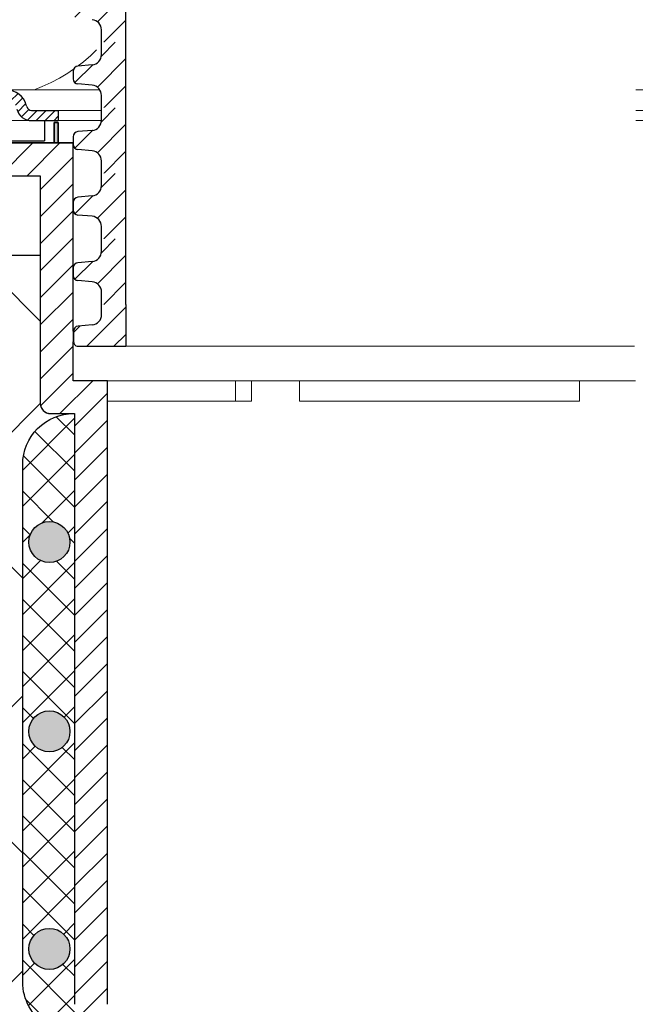
# Model space of a CAD drawing. Units: millimetres. Extents: x 2673 to 4786, y 0 to 1485.
# Drawn here: x 3227 to 3287, y 825 to 922 of the extents above; entities that cross this region are included whole.
import ezdxf
from ezdxf.xclip import XClip

# ---------------------------------------------------------------- set-up
doc = ezdxf.new("R2010")
doc.units = ezdxf.units.MM
doc.header["$XCLIPFRAME"] = 0
for name, color, linetype, lineweight in [('вспомогательный', 140, 'Continuous', 20), ('маскировка', 93, 'Continuous', 25), ('Основной', 7, 'Continuous', 30), ('Размеры', 10, 'Continuous', 13), ('штриховка', 251, 'Continuous', 0)]:
    doc.layers.add(name, color=color, linetype=linetype, lineweight=lineweight)

# ---------------------------------------------------------------- blocks, each defined once
blk = doc.blocks.new('*U42')
at = {"linetype": 'Continuous'}
blk.add_lwpolyline([(-16.667, -50.002, 0.493042), (-0.566, -29.026), (-16.101, 29.026, -1.302776), (16.101, 29.026), (0.566, -29.026, 0.493042), (16.667, -50.002)], format="xyb", dxfattribs=at)
blk = doc.blocks.new('*U43')
at = {"layer": 'штриховка', "color": 0, "linetype": 'ByBlock', "lineweight": -2, "transparency": 16777216}
blk.add_blockref('*U42', (233.342, 0), dxfattribs=at)
blk = doc.blocks.new('*U68')
for points in [[(-0.005, 42.651), (-52.365, 42.651), (-52.365, 43.863), (-52.63, 44.543), (-53.284, 44.866), (-54.674, 44.987), (-55.001, 45.148), (-55.134, 45.488), (-55.134, 46.237), (-55.002, 46.578), (-54.675, 46.739), (-53.285, 46.861), (-52.63, 47.183), (-52.366, 47.863), (-52.366, 49.075), (-0.005, 49.078)], [(-0.035, 12.86), (-54.805, 12.851), (-55.072, 13.015), (-55.176, 13.31), (-55.177, 14.328), (-55.045, 14.668), (-54.718, 14.829), (-53.328, 14.951), (-52.673, 15.274), (-52.352, 15.954), (-52.352, 17.166), (-0.046, 17.166)]]:
    blk.add_wipeout(points).dxf.layer = 'маскировка'
at = {"layer": 'штриховка'}
h = blk.add_hatch(dxfattribs=at)
h.set_pattern_fill('ANSI31', color=256, scale=15)
h.set_pattern_definition([(45, (0.0071, -109.1996), (-1.325825, 1.325825), [])])
h.paths.add_polyline_path([(-50, 49.075), (-52.366, 49.075), (-52.366, 47.863, -0.388879), (-53.285, 46.861), (-54.675, 46.739, 0.401557), (-55.134, 46.215), (-55.134, 45.488, 0.388879), (-54.674, 44.987), (-53.284, 44.866, -0.388879), (-52.365, 43.863), (-52.365, 42.651), (-49.999, 42.651)])
h = blk.add_hatch(dxfattribs=at)
h.set_pattern_fill('ANSI31', color=256, scale=15)
h.set_pattern_definition([(45, (-0.002, -134.685), (-1.325825, 1.325825), [])])
edge = h.paths.add_edge_path()
edge.add_line((-49.986, 17.166), (-52.352, 17.166))
edge.add_line((-52.352, 17.166), (-52.352, 15.954))
edge.add_arc((-53.359, 15.954), 1.007, -84.99571, 0.00429, ccw=False)
edge.add_line((-53.271, 14.951), (-54.661, 14.829))
edge.add_arc((-54.617, 14.328), 0.503, 95.00429, 182.45283)
edge.add_line((-55.119, 14.307), (-55.119, 13.31))
edge.add_arc((-54.65, 13.31), 0.469, 180.00861, 257.89102)
edge.add_line((-54.748, 12.851), (-49.985, 12.852))
edge.add_line((-49.985, 12.852), (-49.986, 17.166))
at = {"layer": 'Основной'}
for p, q in [((-52.365, 42.651), (-52.365, 43.863)), ((-52.352, 15.954), (-52.352, 17.166)), ((-53.271, 14.951), (-54.661, 14.829))]:
    blk.add_line(p, q, dxfattribs=at)
for points in [[(-49.999, 49.075), (-49.999, 42.651)], [(-49.986, 17.166), (-49.985, 12.852)]]:
    blk.add_lwpolyline(points, dxfattribs=at)
blk.add_lwpolyline([(-55.119, 14.349), (-55.119, 13.31, 0.353541), (-54.748, 12.851), (-49.985, 12.852)], format="xyb", dxfattribs=at)
for centre, radius, start, end in [((-53.372, 43.863), 1.007, 0.00429, 85.00429), ((-53.359, 15.954), 1.007, 275.00429, 0.00429), ((-54.617, 14.328), 0.503, 95.00429, 180.00429)]:
    blk.add_arc(centre, radius, start, end, dxfattribs=at)
blk.add_wipeout([(-0.035, 12.86), (54.69, 12.869), (54.956, 13.033), (55.117, 13.328), (55.117, 14.367), (54.956, 14.716), (54.601, 14.847), (53.211, 14.968), (52.557, 15.291), (52.349, 15.971), (52.349, 17.183), (-0.046, 17.166)]).dxf.layer = 'маскировка'
at = {"layer": 'вспомогательный'}
blk.add_lwpolyline([(-49.985, 12.852), (-0.124, 12.86)], dxfattribs=at)
blk.add_wipeout([(-0.004, 36.228), (-52.365, 36.228), (-52.365, 37.439), (-52.629, 38.119), (-53.284, 38.442), (-54.674, 38.564), (-55.001, 38.725), (-55.133, 39.065), (-55.134, 39.814), (-55.001, 40.154), (-54.674, 40.315), (-53.284, 40.437), (-52.63, 40.76), (-52.366, 41.44), (-52.366, 42.652), (-0.005, 42.655)]).dxf.layer = 'маскировка'
at = {"layer": 'штриховка'}
h = blk.add_hatch(dxfattribs=at)
h.set_pattern_fill('ANSI31', color=256, scale=15)
h.set_pattern_definition([(45, (0.0075, -115.6231), (-1.325825, 1.325825), [])])
h.paths.add_polyline_path([(-49.999, 42.652), (-52.366, 42.652), (-52.366, 41.44, -0.388879), (-53.284, 40.437), (-54.674, 40.315, 0.401557), (-55.133, 39.792), (-55.133, 39.065, 0.388879), (-54.674, 38.564), (-53.284, 38.442, -0.388879), (-52.365, 37.439), (-52.365, 36.228), (-49.998, 36.228)])
at = {"layer": 'Основной'}
for p, q in [((-52.366, 41.441), (-52.366, 42.652)), ((-55.133, 39.832), (-55.133, 39.065)), ((-53.284, 40.437), (-54.674, 40.315)), ((-53.284, 38.442), (-54.674, 38.564)), ((-52.365, 36.228), (-52.365, 37.439))]:
    blk.add_line(p, q, dxfattribs=at)
blk.add_lwpolyline([(-49.998, 42.652), (-49.998, 36.228)], dxfattribs=at)
for centre, radius, start, end in [((-53.372, 41.44), 1.007, 275.00429, 0.00429), ((-54.63, 39.814), 0.503, 95.00429, 180.00429), ((-54.63, 39.065), 0.503, 180.00429, 265.00429), ((-53.371, 37.439), 1.007, 0.00429, 85.00429)]:
    blk.add_arc(centre, radius, start, end, dxfattribs=at)
blk.add_wipeout([(-0.004, 29.804), (-52.364, 29.804), (-52.364, 31.016), (-52.629, 31.696), (-53.283, 32.019), (-54.673, 32.14), (-55, 32.301), (-55.133, 32.641), (-55.133, 33.39), (-55.001, 33.731), (-54.674, 33.892), (-53.284, 34.014), (-52.63, 34.336), (-52.365, 35.016), (-52.365, 36.228), (-0.004, 36.231)]).dxf.layer = 'маскировка'
at = {"layer": 'штриховка'}
h = blk.add_hatch(dxfattribs=at)
h.set_pattern_fill('ANSI31', color=256, scale=15)
h.set_pattern_definition([(45, (0.008, -122.0466), (-1.325825, 1.325825), [])])
h.paths.add_polyline_path([(-49.999, 36.228), (-52.365, 36.228), (-52.365, 35.016, -0.388879), (-53.284, 34.014), (-54.674, 33.892, 0.401557), (-55.133, 33.368), (-55.133, 32.641, 0.388879), (-54.673, 32.14), (-53.283, 32.019, -0.388879), (-52.364, 31.016), (-52.364, 29.804), (-49.998, 29.804)])
at = {"layer": 'Основной'}
for p, q in [((-52.365, 35.017), (-52.365, 36.229)), ((-53.284, 34.014), (-54.674, 33.892)), ((-55.133, 33.409), (-55.133, 32.641)), ((-53.283, 32.019), (-54.673, 32.14)), ((-52.364, 29.804), (-52.364, 31.016))]:
    blk.add_line(p, q, dxfattribs=at)
blk.add_lwpolyline([(-49.998, 36.228), (-49.998, 29.804)], dxfattribs=at)
for centre, radius, start, end in [((-53.372, 35.016), 1.007, 275.00429, 0.00429), ((-54.63, 33.391), 0.503, 95.00429, 180.00429), ((-54.629, 32.641), 0.503, 180.00429, 265.00429), ((-53.371, 31.016), 1.007, 0.00429, 85.00429)]:
    blk.add_arc(centre, radius, start, end, dxfattribs=at)
blk.add_wipeout([(-0.004, 23.381), (-52.364, 23.381), (-52.364, 24.592), (-52.628, 25.272), (-53.283, 25.595), (-54.673, 25.717), (-55, 25.878), (-55.132, 26.218), (-55.133, 26.967), (-55.001, 27.307), (-54.673, 27.468), (-53.284, 27.59), (-52.629, 27.913), (-52.365, 28.593), (-52.365, 29.805), (-0.004, 29.808)]).dxf.layer = 'маскировка'
at = {"layer": 'штриховка'}
h = blk.add_hatch(dxfattribs=at)
h.set_pattern_fill('ANSI31', color=256, scale=15)
h.set_pattern_definition([(45, (0.0083, -128.4701), (-1.325825, 1.325825), [])])
h.paths.add_polyline_path([(-49.998, 29.805), (-52.365, 29.805), (-52.365, 28.593, -0.388879), (-53.284, 27.59), (-54.673, 27.468, 0.401557), (-55.132, 26.945), (-55.132, 26.218, 0.388879), (-54.673, 25.717), (-53.283, 25.595, -0.388879), (-52.364, 24.592), (-52.364, 23.381), (-49.997, 23.381)])
at = {"layer": 'Основной'}
for p, q in [((-52.365, 28.594), (-52.365, 29.805)), ((-53.284, 27.59), (-54.673, 27.468)), ((-55.132, 26.985), (-55.132, 26.218)), ((-53.283, 25.595), (-54.673, 25.717)), ((-52.364, 23.381), (-52.364, 24.592))]:
    blk.add_line(p, q, dxfattribs=at)
blk.add_lwpolyline([(-49.998, 29.805), (-49.998, 23.381)], dxfattribs=at)
for centre, radius, start, end in [((-53.371, 28.593), 1.007, 275.00429, 0.00429), ((-54.629, 26.967), 0.503, 95.00429, 180.00429), ((-54.629, 26.218), 0.503, 180.00429, 265.00429), ((-53.371, 24.592), 1.007, 0.00429, 85.00429)]:
    blk.add_arc(centre, radius, start, end, dxfattribs=at)
blk.add_wipeout([(-0.003, 16.957), (-52.363, 16.957), (-52.364, 18.169), (-52.628, 18.849), (-53.283, 19.172), (-54.672, 19.293), (-55, 19.454), (-55.132, 19.794), (-55.132, 20.543), (-55, 20.884), (-54.673, 21.045), (-53.283, 21.167), (-52.629, 21.489), (-52.364, 22.169), (-52.364, 23.381), (-0.003, 23.384)]).dxf.layer = 'маскировка'
at = {"layer": 'штриховка'}
h = blk.add_hatch(dxfattribs=at)
h.set_pattern_fill('ANSI31', color=256, scale=15)
h.set_pattern_definition([(45, (0.0088, -134.8936), (-1.325825, 1.325825), [])])
h.paths.add_polyline_path([(-49.998, 23.381), (-52.364, 23.381), (-52.364, 22.169, -0.388879), (-53.283, 21.167), (-54.673, 21.045, 0.401557), (-55.132, 20.521), (-55.132, 19.794, 0.388879), (-54.672, 19.293), (-53.283, 19.172, -0.388879), (-52.364, 18.169), (-52.363, 16.957), (-49.997, 16.957)])
at = {"layer": 'Основной'}
for p, q in [((-52.364, 22.17), (-52.364, 23.382)), ((-55.132, 20.562), (-55.132, 19.794)), ((-53.283, 21.167), (-54.673, 21.045)), ((-53.283, 19.172), (-54.672, 19.293)), ((-52.363, 16.957), (-52.364, 18.169))]:
    blk.add_line(p, q, dxfattribs=at)
blk.add_lwpolyline([(-49.997, 23.381), (-49.997, 16.957)], dxfattribs=at)
for centre, radius, start, end in [((-53.371, 22.169), 1.007, 275.00429, 0.00429), ((-54.629, 20.544), 0.503, 95.00429, 180.00429), ((-54.629, 19.794), 0.503, 180.00429, 265.00429), ((-53.37, 18.169), 1.007, 0.00429, 85.00429)]:
    blk.add_arc(centre, radius, start, end, dxfattribs=at)
blk = doc.blocks.new('310NH')
at = {"layer": 'Основной'}
h = blk.add_hatch(color=256, dxfattribs=at)
h.dxf.hatch_style = 1
h.paths.add_polyline_path([(-57, 2), (-56.586, 2), (-56.586, 0), (-57, 0)])
at = {"layer": 'вспомогательный', "linetype": 'Continuous'}
for p, q in [((-55.118, 0), (-2.436, 0)), ((-55.118, 0), (0, 0)), ((-67.484, -11), (-58.349, -11))]:
    blk.add_line(p, q, dxfattribs=at)
at = {"layer": 'вспомогательный'}
for p, q in [((-55.118, -23.298), (0, -23.298)), ((-39.21, -25.298), (-39.21, -23.298)), ((-37.64, -23.298), (-37.64, -25.298)), ((-32.93, -25.298), (-32.93, -23.298)), ((-5.477, -23.298), (-5.477, -25.298)), ((-39.21, -25.298), (-51.77, -25.298)), ((-37.64, -25.298), (-39.21, -25.298)), ((-5.477, -25.298), (-32.93, -25.298))]:
    blk.add_line(p, q, dxfattribs=at)
at = {"layer": 'Основной', "color": 7}
for p, q in [((-56.586, 2), (-57, 2)), ((-57, 2), (-57, 0)), ((-56.586, 0), (-56.586, 2)), ((-57, 0), (-70.55, 0)), ((-55.118, 0), (-56.586, 0)), ((0, 0), (-55.118, 0)), ((-55.118, 0), (-55.118, 0)), ((-55.118, 0), (-55.118, 0)), ((-55.118, 0), (-55.118, 0)), ((-55.118, 0), (-55.118, 0)), ((-67.484, -11), (-58.349, -11)), ((-58.349, -11), (-58.349, -25.528)), ((-58.349, -25.528), (-58.28, -25.913)), ((-58.28, -25.913), (-58.06, -26.223)), ((-58.06, -26.223), (-57.743, -26.455)), ((-57.743, -26.455), (-57.349, -26.528)), ((-57.349, -26.528), (-55, -26.528)), ((-55, -26.528), (-55, -84.423))]:
    blk.add_line(p, q, dxfattribs=at)
at = {"layer": 'Основной'}
for p, q in [((-57, 2), (-56.586, 2)), ((-57, 0), (-57, 2)), ((-56.586, 2), (-56.586, 0)), ((-55.118, 0), (-70.55, 0)), ((-56.586, 0), (-57, 0)), ((-55.118, -23.298), (-55.118, 0)), ((-68.441, -3.23), (-58.349, -3.23)), ((-58.349, -3.23), (-58.349, -25.528)), ((-51.77, -23.298), (-55.118, -23.298)), ((-51.77, -84.423), (-51.77, -23.298)), ((-57.349, -26.528), (-55, -26.528)), ((-55, -26.528), (-55, -84.423))]:
    blk.add_line(p, q, dxfattribs=at)
at = {"layer": 'Основной', "linetype": 'Continuous'}
blk.add_line((-100, 0), (-55.118, 0), dxfattribs=at)
at = {"layer": 'Основной'}
blk.add_arc((-57.349, -25.528), 1, 180, 270, dxfattribs=at)
at = {"layer": 'штриховка'}
for p, q in [((-62.305, -3.23), (-59.075, 0)), ((-59.653, -3.23), (-56.423, 0)), ((-58.349, -4.577), (-55.118, -1.347)), ((-58.349, -7.229), (-55.118, -3.999)), ((-58.349, -9.881), (-55.118, -6.65)), ((-58.349, -12.532), (-55.118, -9.302)), ((-58.349, -15.184), (-55.118, -11.954)), ((-58.349, -17.836), (-55.118, -14.605)), ((-58.349, -20.487), (-55.118, -17.257)), ((-58.349, -23.139), (-55.118, -19.909)), ((-58.321, -25.763), (-55.118, -22.56)), ((-56.434, -26.528), (-53.204, -23.298)), ((-55, -27.746), (-51.77, -24.515)), ((-55, -30.397), (-51.77, -27.167)), ((-55, -33.049), (-51.77, -29.819)), ((-55, -35.701), (-51.77, -32.47)), ((-55, -38.352), (-51.77, -35.122)), ((-55, -41.004), (-51.77, -37.774)), ((-55, -43.656), (-51.77, -40.425)), ((-55, -46.307), (-51.77, -43.077)), ((-55, -48.959), (-51.77, -45.728)), ((-55, -51.611), (-51.77, -48.38)), ((-55, -54.262), (-51.77, -51.032)), ((-55, -56.914), (-51.77, -53.683)), ((-55, -59.565), (-51.77, -56.335)), ((-55, -62.217), (-51.77, -58.987)), ((-55, -64.869), (-51.77, -61.638)), ((-55, -67.52), (-51.77, -64.29)), ((-55, -70.172), (-51.77, -66.942)), ((-55, -72.824), (-51.77, -69.593)), ((-55, -75.475), (-51.77, -72.245)), ((-55, -78.127), (-51.77, -74.897)), ((-55, -80.779), (-51.77, -77.548)), ((-55, -83.43), (-51.77, -80.2)), ((-54.65, -85.731), (-51.77, -82.852))]:
    blk.add_line(p, q, dxfattribs=at)
blk.add_wipeout([(-210, 4.2), (-210, 0.2), (-90.467, 0.19), (-57.95, 0.2), (-57.95, 2.2), (-59.203, 2.2), (-95.5, 2.2), (-95.5, 3.2), (-105, 4.2)]).dxf.layer = 'маскировка'
at = {"color": 7, "linetype": 'Continuous'}
blk.add_line((-57.95, 2.2), (-57.95, 0.2), dxfattribs=at)
at = {"layer": 'Основной', "linetype": 'Continuous'}
blk.add_line((-116, 0.2), (-57.95, 0.2), dxfattribs=at)
at = {"linetype": 'Continuous', "lineweight": 0}
blk.add_wipeout([(-95.5, 2.2), (-95.5, 3.2), (-92.884, 3.2), (-92.691, 3.239), (-92.579, 3.303), (-92.475, 3.411), (-92.401, 3.571), (-92.361, 3.718), (-92.079, 4.33), (-91.647, 4.787), (-91.201, 5.045), (-90.429, 5.2), (-89.721, 5.2), (2.5, 5.2), (2.5, 2.2)], dxfattribs=at).dxf.layer = 'маскировка'
at = {"layer": 'штриховка', "linetype": 'Continuous', "lineweight": 0}
h = blk.add_hatch(dxfattribs=at)
h.set_pattern_fill('ANSI31', color=256, scale=5)
h.set_pattern_definition([(45, (-7339.4557, 2551.4578), (-0.44194174, 0.44194174), [])])
h.paths.add_polyline_path([(-89.721, 5.2), (-90.075, 5.2), (-90.429, 5.2, 0.339454), (-92.361, 3.718), (-92.401, 3.571, -0.339454), (-92.884, 3.2), (-93.046, 3.2, -0.339454), (-93.529, 3.571), (-93.568, 3.718, 0.339454), (-95.5, 5.2), (-95.5, 4.2, -0.339454), (-94.534, 3.459), (-94.495, 3.312, 0.339454), (-93.046, 2.2), (-92.884, 2.2, 0.339454), (-91.435, 3.312), (-91.395, 3.459, -0.339454), (-90.429, 4.2), (-89.721, 4.2, -0.339454), (-88.755, 3.459), (-88.716, 3.312, 0.339454), (-87.267, 2.2, 0.339454), (-85.818, 3.312), (-85.779, 3.459, -0.339454), (-84.813, 4.2), (-75.45, 4.2), (-75.45, 5.2), (-84.813, 5.2, 0.339454), (-86.745, 3.718), (-86.784, 3.571, -0.339454), (-87.267, 3.2, -0.339454), (-87.75, 3.571), (-87.79, 3.718, 0.339454)])
h.paths.add_polyline_path([(-61.657, 5.2), (-62.365, 5.2), (-70.55, 5.2), (-70.55, 4.2), (-61.657, 4.2, -0.339454), (-60.691, 3.459), (-60.652, 3.312, 0.339454), (-59.203, 2.2), (-56.586, 2.2), (-56.586, 3.2), (-59.203, 3.2, -0.339454), (-59.686, 3.571), (-59.725, 3.718, 0.339454)])
at = {"layer": 'вспомогательный', "linetype": 'Continuous', "lineweight": 0}
for p, q in [((-61.736, 5.2), (2.5, 5.2)), ((-56.586, 3.2), (2.504, 3.2)), ((-92.884, 2.2), (-59.203, 2.2)), ((-56.586, 2.2), (2.5, 2.2))]:
    blk.add_line(p, q, dxfattribs=at)
at = {"layer": 'Основной', "color": 7, "linetype": 'Continuous'}
for p, q in [((-59.686, 3.571), (-59.725, 3.718)), ((-59.203, 3.2), (-56.586, 3.2)), ((-56.586, 3.2), (-56.586, 2.2)), ((-59.203, 2.2), (-56.586, 2.2))]:
    blk.add_line(p, q, dxfattribs=at)
for centre, radius, start, end in [((-61.657, 3.2), 2, 15, 90), ((-59.203, 3.7), 1.5, 195, 270), ((-59.203, 3.7), 0.5, 195, 270)]:
    blk.add_arc(centre, radius, start, end, dxfattribs=at)

msp = doc.modelspace()

# ---------------------------------------------------------------- hatches: boundary and pattern name
at = {"layer": 'штриховка'}
h = msp.add_hatch(dxfattribs=at)
h.set_pattern_fill('ANSI35', color=256, scale=5)
h.set_pattern_definition([(45, (0, -159.096), (-22.45064, 22.45064), []), (45, (22.45, -159.096), (-22.45064, 22.45064), [39.6875, -7.9375, 0, -7.9375])])
edge = h.paths.add_edge_path()
edge.add_line((3212.197, 888.825), (3211.518, 888.825))
edge.add_arc((3211.518, 889.825), 1, 183, 270, ccw=False)
edge.add_line((3210.52, 889.772), (3209.672, 901.555))
edge.add_line((3209.672, 901.555), (3207.965, 901.56))
edge.add_arc((3206.997, 907.705), 6.221, 260.73741, 278.95421, ccw=False)
edge.add_line((3205.995, 901.565), (3204.461, 901.569))
edge.add_arc((3203.802, 906.094), 4.572, 261.4062, 278.28542, ccw=False)
edge.add_line((3203.119, 901.573), (3196.73, 901.821))
edge.add_arc((3196.851, 904.827), 3.009, 183.21952, 267.70785, ccw=False)
edge.add_line((3193.847, 904.658), (3192.874, 906.396))
edge.add_line((3192.874, 906.396), (3187.197, 906.594))
edge.add_line((3187.197, 906.594), (3187.197, 910.025))
edge.add_line((3187.197, 910.025), (2989.192, 910.025))
edge.add_line((2989.192, 910.025), (2989.192, 827.703))
edge.add_line((2989.192, 827.703), (2979.845, 823.174))
edge.add_line((2979.845, 823.174), (2998.86, 823.174))
edge.add_line((2998.86, 823.174), (2989.192, 818.135))
edge.add_line((2989.192, 818.135), (2989.192, 710.025))
edge.add_line((2989.192, 710.025), (3212.197, 710.025))
edge.add_line((3212.197, 710.025), (3212.197, 888.825))
edge = h.paths.add_edge_path()
edge.add_line((3362.876, 888.825), (3362.197, 888.825))
edge.add_line((3362.197, 888.825), (3362.197, 710.025))
edge.add_line((3362.197, 710.025), (3585.199, 710.025))
edge.add_line((3585.199, 710.025), (3585.199, 818.135))
edge.add_line((3585.199, 818.135), (3594.867, 823.174))
edge.add_line((3594.867, 823.174), (3575.851, 823.174))
edge.add_line((3575.851, 823.174), (3585.199, 827.703))
edge.add_line((3585.199, 827.703), (3585.199, 910.025))
edge.add_line((3585.199, 910.025), (3387.197, 910.025))
edge.add_line((3387.197, 910.025), (3387.247, 906.596))
edge.add_line((3387.247, 906.596), (3381.512, 906.396))
edge.add_line((3381.512, 906.396), (3380.531, 904.852))
edge.add_arc((3377.559, 904.792), 2.973, -87.98793, 1.14339, ccw=False)
edge.add_line((3377.664, 901.821), (3371.275, 901.573))
edge.add_arc((3370.559, 902.217), 0.963, 222.27402, 318.0355, ccw=False)
edge.add_line((3369.847, 901.569), (3368.406, 901.565))
edge.add_arc((3367.065, 928.112), 26.58, 267.4167, 272.8917, ccw=False)
edge.add_line((3365.867, 901.558), (3364.722, 901.555))
edge.add_line((3364.722, 901.555), (3363.873, 889.753))
edge.add_arc((3362.876, 889.825), 1, 270, 355.88445, ccw=False)
h = msp.add_hatch(dxfattribs=at)
h.set_pattern_fill('ANSI37', color=256, scale=6)
h.set_pattern_definition([(45, (-0.013, -189.308), (-13.47038, 13.47038), []), (135, (-0.013, -189.308), (-13.47038, -13.47038), [])])
h.paths.add_polyline_path([(3232.197, 825.402), (3232.197, 825.402), (3232.197, 871.298)])
edge = h.paths.add_edge_path()
edge.add_line((3233.403, 820.901), (3229.473, 823.353))
edge.add_arc((3232.119, 827.595), 5, 179.99998, 238.04455, ccw=False)
edge.add_line((3227.119, 827.595), (3227.119, 878.297))
edge.add_arc((3232.119, 878.297), 5, 90.89811, 179.99998, ccw=False)
edge.add_line((3232.041, 883.297), (3229.835, 883.297))
edge.add_arc((3229.849, 884.297), 1, 180.00341, 269.24823, ccw=False)
edge.add_line((3228.848, 884.297), (3228.848, 898.825))
edge.add_line((3228.848, 898.825), (3219.713, 898.825))
edge.add_line((3219.713, 898.825), (3218.279, 897.489))
edge.add_line((3218.279, 897.489), (3217.874, 889.772))
edge.add_arc((3216.875, 889.825), 1, 269.16539, 356.99553, ccw=False)
edge.add_line((3216.861, 888.825), (3212.197, 888.825))
edge.add_line((3212.197, 888.825), (3212.197, 710.025))
edge.add_line((3212.197, 710.025), (3249.697, 710.025))
edge.add_line((3249.697, 710.025), (3249.697, 758.954))
edge.add_line((3249.697, 758.954), (3247.047, 763.544))
edge.add_line((3247.047, 763.544), (3247.047, 795.387))
edge.add_arc((3246.247, 795.387), 0.8, 0.00501, 90.91811)
edge.add_line((3246.234, 796.187), (3243.884, 796.187))
edge.add_arc((3243.897, 797.187), 1, 180.00338, 269.24725, ccw=False)
edge.add_line((3242.897, 797.187), (3242.897, 808.287))
edge.add_arc((3243.897, 808.287), 1, 90.75286, 179.9965, ccw=False)
edge.add_line((3243.884, 809.287), (3246.234, 809.287))
edge.add_arc((3246.246, 810.088), 0.801, 269.11519, 362.30348)
edge.add_line((3247.047, 810.121), (3247.047, 814.787))
edge.add_line((3247.047, 814.787), (3249.697, 814.787))
edge.add_line((3249.697, 814.787), (3249.697, 819.901))
edge.add_arc((3248.675, 819.878), 1.023, 1.26089, 89.47768)
edge.add_line((3248.684, 820.901), (3233.403, 820.901))
edge.add_line((3233.403, 820.901), (3233.403, 820.901))

# ---------------------------------------------------------------- block references
ref = msp.add_blockref('*U43', (3005.86, 964.027), dxfattribs=at)
XClip(ref).set_block_clipping_path([(-16.6673125346, -50.0019376038), (228.5116811278, 49.9153223998)])

# ---------------------------------------------------------------- next in the draw order: block references
at = {"layer": 'Основной'}
msp.add_blockref('310NH', (3287.197, 909.825), dxfattribs=at)

# ---------------------------------------------------------------- next in the draw order: hatches: boundary and pattern name
h = msp.add_hatch(color=256, dxfattribs=at)
h.dxf.hatch_style = 1
h.paths.add_polyline_path([(3231.753, 870.711, 1), (3227.728, 870.711, 1)])
h.paths.add_polyline_path([(3231.753, 852.152, 1), (3227.728, 852.152, 1)])
h.paths.add_polyline_path([(3227.728, 830.835, 1), (3231.753, 830.835, 1)])
at = {"layer": 'штриховка'}
h = msp.add_hatch(dxfattribs=at)
h.set_pattern_fill('ANSI37', color=256, scale=20)
h.set_pattern_definition([(45, (-13081.5693, 620.3952), (-1.76776695, 1.76776695), []), (135, (-13081.5693, 620.3952), (-1.76776695, -1.76776695), [])])
h.paths.add_polyline_path([(3227.119, 878.297, -0.418744), (3232.197, 883.297), (3232.197, 825.403), (3233.403, 820.901), (3229.473, 823.353, -0.258825), (3227.119, 827.595)])
h.paths.add_polyline_path([(3231.753, 870.711, 1), (3227.728, 870.711, 1)], flags=16)
h.paths.add_polyline_path([(3227.728, 852.152, 1), (3231.753, 852.152, 1)], flags=16)
h.paths.add_polyline_path([(3227.728, 830.835, 1), (3231.753, 830.835, 1)], flags=16)

# ---------------------------------------------------------------- next in the draw order: linework, layer by layer
at = {"layer": 'Основной'}
msp.add_line((3232.197, 883.297), (3232.197, 825.403), dxfattribs=at)
msp.add_lwpolyline([(3233.403, 820.901), (3229.473, 823.353, -0.258825), (3227.119, 827.595), (3227.119, 878.297, -0.414214), (3232.119, 883.297), (3232.197, 883.297)], format="xyb", dxfattribs=at)
for centre in [(3229.741, 870.711), (3229.741, 852.152), (3229.741, 830.835)]:
    msp.add_circle(centre, 2.013, dxfattribs=at)

# ---------------------------------------------------------------- next in the draw order: block references
at = {"layer": 'Размеры', "color": 2}
msp.add_blockref('*U68', (3287.211, 877.045), dxfattribs=at)

doc.saveas('drawing.dxf')
